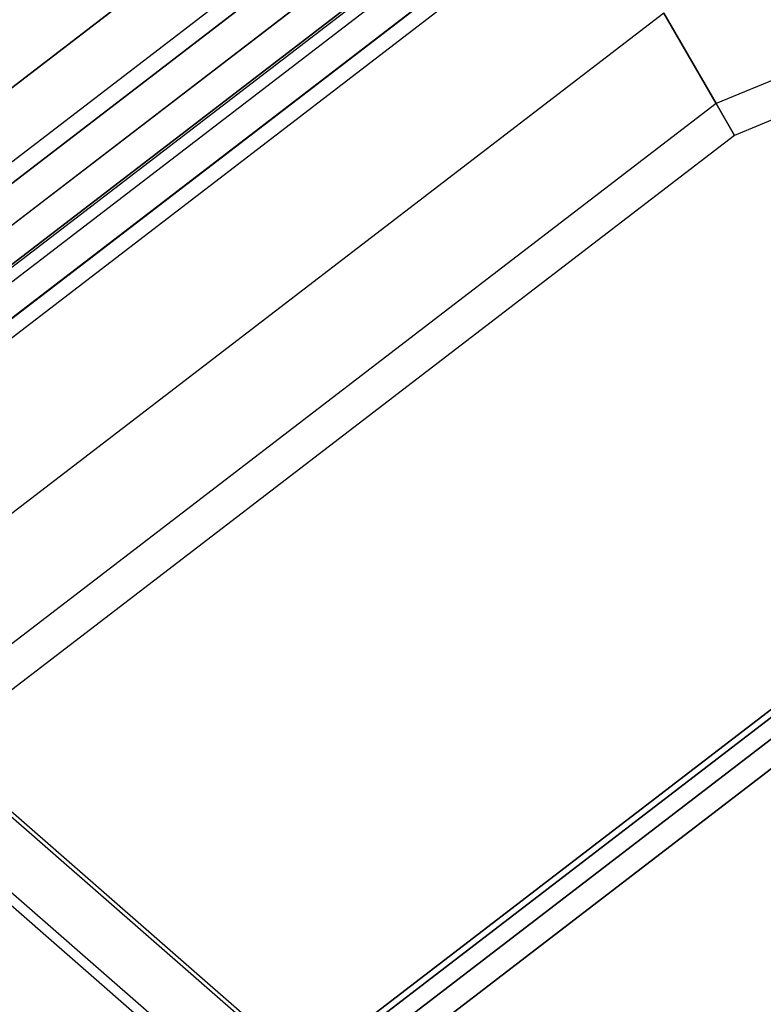
# Model space of a CAD drawing. Units: millimetres. Extents: x 1350 to 7061, y -60 to 6000.
# Drawn here: x 3028 to 3078, y 3169 to 3235 of the extents above; entities that cross this region are included whole.
import ezdxf

# ---------------------------------------------------------------- set-up
doc = ezdxf.new("R2010")
doc.units = ezdxf.units.MM
doc.header["$LTSCALE"] = 10
doc.layers.add('SLD-0', color=7, linetype='Continuous')

msp = doc.modelspace()

# ---------------------------------------------------------------- linework, layer by layer
at = {"layer": 'SLD-0', "color": 7}
for p, q in [((3146.861038, 3259.752552), (3074.513042, 3229.785031)), ((3146.861038, 3259.752552), (3074.513042, 3229.785031)), ((3147.501334, 3257.362933), (3075.75, 3227.642558)), ((3059.5, 3255.788383), (2991.154762, 3203.345238)), ((3059.5, 3255.788383), (2991.154762, 3203.345238)), ((3059.5, 3255.788383), (2994.439728, 3205.86588)), ((3059.5, 3255.788383), (2996.758527, 3207.645158)), ((3061.509088, 3252.308541), (2994.460267, 3200.860171)), ((3061.509088, 3252.308541), (2998.157724, 3203.69733)), ((3063.212311, 3249.358473), (2996.404762, 3198.095238)), ((2996.404762, 3198.095238), (3063.212311, 3249.358473)), ((3064.350368, 3247.3873), (2998.014218, 3196.485782)), ((3064.350368, 3247.3873), (2998.014218, 3196.485782)), ((3064.75, 3246.695117), (2998.579383, 3195.920617)), ((3065.718606, 3245.017442), (2999.949199, 3194.550801)), ((3065.718606, 3245.017442), (2999.949199, 3194.550801)), ((3070.990485, 3235.886279), (3007.404762, 3187.095238)), ((3070.990485, 3235.886279), (3007.404762, 3187.095238)), ((3070.990485, 3235.886279), (3074.513042, 3229.785031)), ((3074.513042, 3229.785031), (3070.990485, 3235.886279)), ((3074.513042, 3229.785031), (3012.38641, 3182.11359)), ((3074.513042, 3229.785031), (3012.38641, 3182.11359)), ((3074.513042, 3229.785031), (3075.75, 3227.642558)), ((3075.75, 3227.642558), (3074.513042, 3229.785031)), ((3075.75, 3227.642558), (3014.135733, 3180.364267)), ((3003.216365, 3202.445483), (3226.797789, 3007.153821)), ((2997.246535, 3201.663218), (3220.571694, 3006.595396)), ((3037.116703, 3157.383297), (3092, 3199.496732)), ((3092, 3199.496732), (3037.116703, 3157.383297)), ((3007.830916, 3198.773596), (3231.609219, 3003.309967)), ((3092.214848, 3199.124605), (3037.420544, 3157.079456)), ((3037.420558, 3157.079442), (3092.214858, 3199.124587)), ((3038.250652, 3156.249348), (3092.801823, 3198.107934)), ((3092.80186, 3198.10787), (3038.250704, 3156.249296)), ((3039.384601, 3155.115399), (3093.603646, 3196.719136)), ((3093.60372, 3196.719007), (3039.384706, 3155.115294)), ((3232.187514, 2997.31551), (3008.387048, 3192.798499))]:
    msp.add_line(p, q, dxfattribs=at)
at = {"layer": 'SLD-0', "color": 4}
for p, q in [((2994.439728, 3205.86588), (3059.5, 3255.788383)), ((2996.758527, 3207.645158), (3059.5, 3255.788383)), ((3062.083113, 3251.3143), (2994.807836, 3199.692164)), ((2998.157724, 3202.262624), (3062.083113, 3251.3143)), ((2997.904762, 3196.595238), (3064.272971, 3247.521355)), ((3064.272971, 3247.521355), (2997.904762, 3196.595238)), ((3065.736187, 3244.986991), (2999.974062, 3194.525938)), ((3065.736187, 3244.986991), (2999.974062, 3194.525938)), ((3066.25, 3244.09704), (3000.700704, 3193.799296))]:
    msp.add_line(p, q, dxfattribs=at)

doc.saveas('drawing.dxf')
